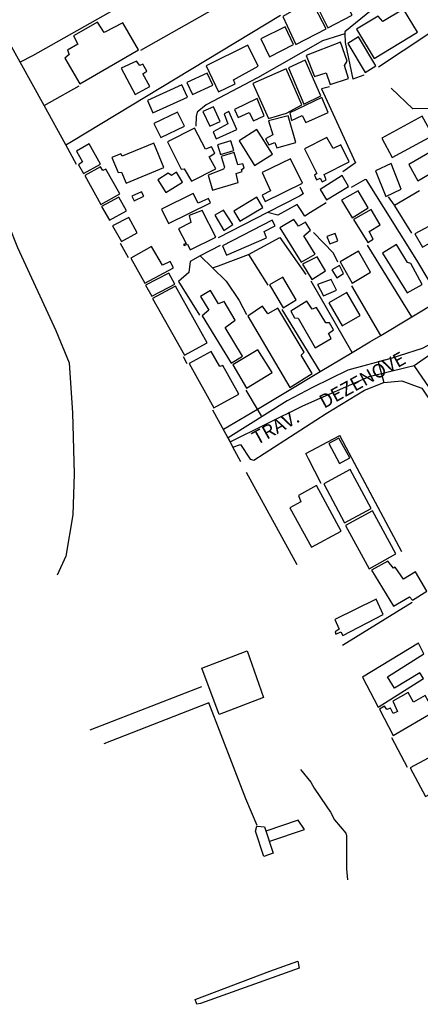
# Model space of a CAD drawing. Units: millimetres. Extents: x 178300 to 180721, y 1671502 to 1674279.
# Drawn here: x 178949 to 179022, y 1672721 to 1672902 of the extents above; entities that cross this region are included whole.
import ezdxf
from ezdxf.enums import TextEntityAlignment as Align

# ---------------------------------------------------------------- set-up
doc = ezdxf.new("R2010")
doc.units = ezdxf.units.MM
doc.header["$MEASUREMENT"] = 0
for name, color, linetype in [('V-CRUZAMENTO', 1, 'Continuous'), ('V-EDIFICACAO', 7, 'Continuous'), ('V-EIXO_DE_LOGRADOURO', 3, 'Continuous'), ('V-LOTE', 1, 'Continuous'), ('V-NOME_DOS_LOGRADOUROS', 7, 'Continuous'), ('V-QUADRA', 2, 'Continuous'), ('V-TESTADA', 250, 'Continuous'), ('V-VALETA', 171, 'Continuous')]:
    doc.layers.add(name, color=color, linetype=linetype)

msp = doc.modelspace()

# ---------------------------------------------------------------- linework, layer by layer
at = {"layer": 'V-CRUZAMENTO'}
msp.add_lwpolyline([(179026.5, 1672838.44), (179027.92, 1672840.64), (179025.82, 1672843.15), (179025.39, 1672842.79), (179023.72, 1672841.87), (179022.68, 1672841.3), (179018.42, 1672839.95), (179017.19, 1672839.56), (179014.58, 1672838.85), (179015.62, 1672835.05), (179018.91, 1672835.38), (179021.75, 1672834.33), (179022.59, 1672834.02), (179023.72, 1672832.37), (179026.53, 1672833.73), (179026.46, 1672834.07), (179025.98, 1672836.44), (179026.16, 1672837.15)], close=True, dxfattribs=at)
at = {"layer": 'V-EDIFICACAO'}
for points in [[(179003.1, 1672904.58), (179005.38, 1672900.05), (179009.83, 1672902.41), (179007.63, 1672906.76), (179003.1, 1672904.58)], [(178997.13, 1672902.15), (178999.55, 1672897.01), (179005.06, 1672899.86), (179002.35, 1672905.11), (178997.13, 1672902.15)], [(179010.65, 1672899.82), (179013.9, 1672894.47), (179021.81, 1672899.25), (179019.25, 1672903.48), (179015.43, 1672901.21), (179014.59, 1672902.23), (179010.65, 1672899.82)], [(178964.41, 1672899.21), (178963.22, 1672901.11), (178958.83, 1672898.58), (178959.64, 1672897.06), (178957.73, 1672895.95), (178958.05, 1672895.17), (178957.24, 1672894.49), (178959.98, 1672889.83), (178970.71, 1672896.03), (178967.87, 1672900.99), (178964.41, 1672899.21)], [(178993.14, 1672898.06), (178994.69, 1672894.77), (178999.1, 1672897.02), (178997.6, 1672900.26), (178993.14, 1672898.06)], [(179001.42, 1672894.99), (179002.97, 1672891.17), (179005.08, 1672891.8), (179005.81, 1672889.7), (179009.17, 1672890.8), (179008.42, 1672893.19), (179008.93, 1672893.96), (179007.71, 1672897.45), (179001.42, 1672894.99)], [(179011.02, 1672898.41), (179009.02, 1672897.19), (179012.2, 1672891.89), (179014.17, 1672893.11), (179011.02, 1672898.41)], [(178983.09, 1672893.09), (178985.39, 1672888.33), (178988.45, 1672889.83), (178988.11, 1672890.54), (178992.65, 1672893.02), (178990.76, 1672896.91), (178983.09, 1672893.09)], [(178970.38, 1672893.97), (178967.55, 1672892.7), (178970.1, 1672887.86), (178972.77, 1672889.29), (178971.54, 1672891.66), (178972.22, 1672892.13), (178971.54, 1672893.38), (178970.98, 1672893.15), (178970.38, 1672893.97)], [(179001.25, 1672894.16), (178998.16, 1672892.73), (179000.98, 1672886.1), (179004.08, 1672887.62), (179001.25, 1672894.16)], [(178991.68, 1672889.87), (178994.53, 1672883.48), (178997.83, 1672884.42), (179000.6, 1672885.95), (178997.76, 1672892.55), (178991.68, 1672889.87)], [(178979.57, 1672890.07), (178980.61, 1672887.86), (178984.32, 1672889.55), (178983.28, 1672891.75), (178979.57, 1672890.07)], [(178972.36, 1672886.73), (178973.36, 1672884.47), (178979.69, 1672887.34), (178978.65, 1672889.65), (178972.36, 1672886.73)], [(178988.33, 1672885.11), (178988.95, 1672883.65), (178990.98, 1672884.58), (178991.8, 1672883.01), (178993.75, 1672883.96), (178992.47, 1672887.12), (178988.33, 1672885.11)], [(178998.42, 1672884.5), (178998.75, 1672883.09), (179000.68, 1672883.98), (179001.33, 1672882.7), (179005.42, 1672884.55), (179004.28, 1672887.29), (178998.42, 1672884.5)], [(178984.46, 1672885.57), (178982.53, 1672884.71), (178983.79, 1672882.02), (178985.7, 1672882.9), (178984.46, 1672885.57)], [(178973.56, 1672882.55), (178974.83, 1672879.96), (178979.13, 1672882.03), (178977.87, 1672884.63), (178973.56, 1672882.55)], [(178987.08, 1672882.45), (178984.39, 1672881.03), (178984.95, 1672879.74), (178988.73, 1672881.45), (178987.27, 1672884.71), (178986.4, 1672884.32), (178987.08, 1672882.45)], [(178994.55, 1672883.03), (178995.32, 1672880.43), (178993.95, 1672879.72), (178994.61, 1672878.63), (178995.7, 1672879.08), (178996.04, 1672878.07), (178999.52, 1672879.08), (178998.11, 1672883.96), (178994.55, 1672883.03)], [(179015.3, 1672879.85), (179017.18, 1672876.31), (179024.6, 1672880.35), (179022.67, 1672883.85), (179015.3, 1672879.85)], [(179020.19, 1672875.02), (179021.89, 1672872.06), (179036.96, 1672880.86), (179035.19, 1672883.68), (179020.19, 1672875.02)], [(178976.04, 1672879.15), (178978.55, 1672874.16), (178979.09, 1672874.24), (178980.4, 1672871.97), (178984.88, 1672874.21), (178983.69, 1672876.45), (178984.71, 1672877.11), (178984.09, 1672878.23), (178982.96, 1672877.83), (178981, 1672881.65), (178976.04, 1672879.15)], [(178992.41, 1672881.41), (178989.14, 1672879.34), (178991.94, 1672874.85), (178995.23, 1672876.92), (178992.41, 1672881.41)], [(178985.19, 1672878.63), (178985.76, 1672876.87), (178988.15, 1672877.6), (178987.6, 1672879.33), (178985.19, 1672878.63)], [(179005.2, 1672879.99), (179001.12, 1672877.91), (179003.38, 1672873.38), (179002.94, 1672873.06), (179003.33, 1672872.23), (179003.99, 1672872.53), (179004.36, 1672871.84), (179005.11, 1672872.24), (179004.72, 1672873.2), (179009.31, 1672875.5), (179007.78, 1672878.61), (179006.36, 1672877.98), (179005.2, 1672879.99)], [(178961.68, 1672878.79), (178959.35, 1672877.49), (178960.45, 1672875.51), (178959.73, 1672874.99), (178960.68, 1672873.39), (178963.76, 1672875.07), (178961.68, 1672878.79)], [(178967.75, 1672876.56), (178967.46, 1672876.98), (178965.87, 1672876.32), (178967, 1672873.58), (178967.6, 1672873.62), (178968.45, 1672871.58), (178975.39, 1672874.47), (178973.52, 1672878.96), (178967.75, 1672876.56)], [(178985.88, 1672876.49), (178986.47, 1672874.54), (178986.3, 1672874.19), (178983.48, 1672873.07), (178984.3, 1672870.34), (178989, 1672871.74), (178988.63, 1672873.36), (178989.68, 1672873.73), (178989.58, 1672874.1), (178990.08, 1672874.42), (178989.81, 1672875.14), (178988.93, 1672874.97), (178988.26, 1672877.2), (178985.88, 1672876.49)], [(178993.39, 1672873.56), (178994.9, 1672870.18), (178993.35, 1672869.38), (178993.92, 1672868.24), (179000.77, 1672871.63), (178998.55, 1672876.04), (178993.39, 1672873.56)], [(178964.76, 1672874.15), (178964.21, 1672873.9), (178963.77, 1672874.62), (178960.89, 1672872.99), (178963.81, 1672867.68), (178967.28, 1672869.64), (178964.76, 1672874.15)], [(179014.09, 1672873.84), (179016, 1672869.18), (179018.8, 1672870.51), (179017, 1672875.21), (179014.09, 1672873.84)], [(178976.13, 1672873.41), (178974.24, 1672872.21), (178975.75, 1672869.87), (178978.79, 1672871.78), (178977.66, 1672873.59), (178976.74, 1672873), (178976.13, 1672873.41)], [(179003.96, 1672870.46), (179005.14, 1672868.54), (179009.18, 1672870.99), (179008.03, 1672872.99), (179003.96, 1672870.46)], [(178967.12, 1672869.03), (178963.98, 1672867.31), (178965.4, 1672864.84), (178968.52, 1672866.56), (178967.12, 1672869.03)], [(178969.52, 1672869.25), (178969.92, 1672868.36), (178971.7, 1672869.21), (178971.28, 1672870.03), (178969.52, 1672869.25)], [(178974.93, 1672866.84), (178976.23, 1672864.2), (178983.91, 1672868.02), (178983.54, 1672868.78), (178981.64, 1672867.93), (178980.72, 1672869.73), (178974.93, 1672866.84)], [(178988.2, 1672866.46), (178989.29, 1672864.63), (178993.47, 1672867.12), (178992.38, 1672869.04), (178988.2, 1672866.46)], [(179007.86, 1672868.51), (179009.82, 1672865.27), (179012.76, 1672867.08), (179010.94, 1672870.18), (179007.86, 1672868.51)], [(179010.1, 1672864.93), (179012.69, 1672860.72), (179013.7, 1672861.36), (179012.98, 1672862.76), (179014.98, 1672863.99), (179013.35, 1672866.77), (179010.1, 1672864.93)], [(178965.96, 1672863.79), (178967.63, 1672860.94), (178970.46, 1672862.48), (178968.93, 1672865.3), (178965.96, 1672863.79)], [(178982.36, 1672866.61), (178980.03, 1672865.65), (178980.33, 1672864.41), (178978.02, 1672863.21), (178979.44, 1672860.57), (178978.99, 1672860.34), (178979.1, 1672860.16), (178979.67, 1672860.41), (178980.21, 1672859.39), (178984.88, 1672861.69), (178982.36, 1672866.61)], [(178986.29, 1672866.68), (178984.68, 1672865.73), (178986.36, 1672862.95), (178988.02, 1672864.01), (178986.29, 1672866.68)], [(178999.99, 1672863.73), (178999.15, 1672864.96), (178996.61, 1672863.41), (179000.52, 1672857.11), (179003.05, 1672858.61), (179000.99, 1672861.98), (179002.23, 1672862.99), (179001.3, 1672864.44), (178999.99, 1672863.73)], [(178986.1, 1672860.11), (178986.83, 1672858.38), (178994.14, 1672861.58), (178993.74, 1672862.72), (178995.75, 1672863.77), (178995.22, 1672864.83), (178986.1, 1672860.11)], [(179021.3, 1672862.29), (179022.73, 1672859.86), (179027, 1672862.31), (179025.63, 1672864.61), (179021.3, 1672862.29)], [(179005.2, 1672861.84), (179005.74, 1672860.51), (179007.21, 1672861.06), (179006.73, 1672862.4), (179005.2, 1672861.84)], [(178969.31, 1672857.85), (178971.86, 1672853.29), (178977.15, 1672856.09), (178976.5, 1672857.28), (178975.11, 1672856.6), (178973.12, 1672859.97), (178969.31, 1672857.85)], [(179017.93, 1672860.37), (179015.38, 1672858.75), (179019.91, 1672851.49), (179022.64, 1672853.04), (179020.61, 1672856.86), (179019.97, 1672857.04), (179017.93, 1672860.37)], [(179000.74, 1672856.75), (179002.45, 1672853.94), (179004.98, 1672855.51), (179003.41, 1672858.13), (179000.74, 1672856.75)], [(179007.65, 1672857.16), (179009.82, 1672853.29), (179013.22, 1672855.28), (179011.02, 1672859.17), (179007.65, 1672857.16)], [(179006.15, 1672855.71), (179007.01, 1672854.28), (179008.28, 1672855.04), (179007.5, 1672856.5), (179006.15, 1672855.71)], [(178976.2, 1672852.46), (178977.37, 1672853.12), (178976.29, 1672855.14), (178972.01, 1672852.93), (178973.15, 1672850.89), (178976.2, 1672852.46)], [(178997.12, 1672854.4), (178994.73, 1672852.95), (178997.18, 1672848.79), (178999.57, 1672850.24), (178997.12, 1672854.4)], [(178973.3, 1672850.48), (178979.15, 1672840.07), (178983.28, 1672842.36), (178977.48, 1672852.75), (178976.45, 1672852.2)], [(179003.48, 1672853.06), (179004.58, 1672850.93), (179006.95, 1672851.98), (179006, 1672853.95), (179003.48, 1672853.06)], [(178983.93, 1672851.95), (178982.06, 1672850.85), (178983.59, 1672848.33), (178982.36, 1672847.31), (178987.67, 1672838.61), (178989.78, 1672839.88), (178986.61, 1672845.17), (178988.45, 1672846.51), (178986.38, 1672849.92), (178985.39, 1672849.51), (178983.93, 1672851.95)], [(179005.55, 1672849.66), (179008.01, 1672845.44), (179011.29, 1672847.36), (179008.84, 1672851.54), (179005.55, 1672849.66)], [(178993.4, 1672849.08), (178990.73, 1672847.23), (178998.4, 1672834.14), (179002.53, 1672836.71), (179000.48, 1672840.09), (179001.07, 1672840.64), (178996.22, 1672848.68), (178994.39, 1672847.67), (178993.4, 1672849.08)], [(179003.31, 1672848.84), (179002.5, 1672848.53), (179001.53, 1672849.98), (178998.59, 1672848.15), (178999.26, 1672846.9), (178999.98, 1672846.88), (179003.08, 1672841.44), (179005.98, 1672843.16), (179005.5, 1672844.04), (179006.44, 1672844.75), (179005.71, 1672846.03), (179005, 1672845.99), (179003.31, 1672848.84)], [(178985.63, 1672837.99), (178984.04, 1672840.79), (178980, 1672838.55), (178984.52, 1672830.41), (178989.09, 1672832.96), (178986.17, 1672838.21), (178985.63, 1672837.99)], [(178992.58, 1672841.08), (178987.98, 1672838.29), (178990.48, 1672834.06), (178995.19, 1672836.9), (178992.58, 1672841.08)], [(179007.43, 1672824.9), (179005.59, 1672823.88), (179007.53, 1672820.23), (179009.4, 1672821.29), (179007.43, 1672824.9)], [(179009.45, 1672819.11), (179004.64, 1672816.49), (179008.43, 1672809.37), (179013.31, 1672812.02), (179009.45, 1672819.11)], [(179003.31, 1672816.19), (178999.99, 1672814.37), (179000.45, 1672813.24), (178998.46, 1672812.13), (179002.38, 1672804.9), (179007.81, 1672807.83), (179003.31, 1672816.19)], [(179008.64, 1672808.9), (179012.95, 1672800.91), (179017.81, 1672803.67), (179013.55, 1672811.57), (179008.64, 1672808.9)], [(179017.73, 1672801.23), (179017.38, 1672801.08), (179016.35, 1672802.32), (179013.36, 1672800.72), (179017.4, 1672794.08), (179020.36, 1672795.79), (179020.9, 1672795.2), (179023.53, 1672796.84), (179021.41, 1672800.39), (179019.24, 1672799.06), (179017.73, 1672801.23)], [(179006.69, 1672791.63), (179007.47, 1672789.87), (179006.71, 1672789.41), (179006.83, 1672788.99), (179007.76, 1672789.39), (179008.15, 1672788.72), (179015.54, 1672792.59), (179014.23, 1672795.36), (179006.69, 1672791.63)], [(179011.73, 1672781.06), (179014.61, 1672775.58), (179022.89, 1672780.82), (179022.25, 1672781.88), (179017.59, 1672779.1), (179016.32, 1672781.18), (179022.97, 1672785.34), (179021.97, 1672787.33), (179011.73, 1672781.06)], [(178985.52, 1672774.22), (178982.32, 1672782.74), (178990.64, 1672785.94), (178993.63, 1672777.34), (178985.52, 1672774.22)], [(179017.27, 1672776.72), (179018.13, 1672774.81), (179017.32, 1672774.46), (179016.84, 1672775.39), (179016.16, 1672775.15), (179015.79, 1672775.78), (179014.86, 1672775.25), (179017.32, 1672770.43), (179024.86, 1672774.79), (179023.18, 1672777.72), (179021.05, 1672776.48), (179020.12, 1672778.26), (179017.27, 1672776.72)], [(179026.25, 1672767.62), (179020.49, 1672764.45), (179023.25, 1672759.22), (179029.44, 1672762.57), (179028.21, 1672764.87), (179027.44, 1672764.69), (179026.88, 1672765.67), (179027.39, 1672766.05), (179026.25, 1672767.62)], [(178993.66, 1672748.23), (178992.13, 1672752.88), (178992.38, 1672753.81), (178993.78, 1672753.64), (178995.39, 1672748.85), (178993.66, 1672748.23)]]:
    msp.add_lwpolyline(points, close=True, dxfattribs=at)
at = {"layer": 'V-EIXO_DE_LOGRADOURO'}
for points in [[(179021.19, 1672838.17), (179021.2, 1672838.17), (179024.45, 1672840.46)], [(179019.69, 1672837.8), (179021.19, 1672838.17)], [(179024.65, 1672833.12), (179021.19, 1672838.17)], [(178987.5, 1672824.18), (179000.79, 1672830.8), (179012.96, 1672836.17), (179019.69, 1672837.8)]]:
    msp.add_lwpolyline(points, dxfattribs=at)
at = {"layer": 'V-LOTE'}
for points in [[(179012.64, 1672929.24), (178976.07, 1672908.98), (178951.34, 1672894.93), (178949.07, 1672893.77)], [(179016.04, 1672906.26), (179013.38, 1672903.33), (179008.48, 1672899.32), (179008.5, 1672898.94)], [(178971.17, 1672895.96), (178986.19, 1672904.49)], [(178958.43, 1672879.23), (178996.72, 1672902.36)], [(179014.66, 1672892.9), (179028.42, 1672902)], [(178949.07, 1672893.77), (178945.97, 1672899.39)], [(179007.5, 1672898.64), (179004.4, 1672897.71), (178992.52, 1672890.92), (178983.11, 1672885.98), (178981.48, 1672884.63), (178981.28, 1672883.8), (178981.19, 1672882.07)], [(179008.5, 1672898.94), (179007.5, 1672898.64)], [(179008.5, 1672898.94), (179008.59, 1672897.4), (179009.98, 1672890.68)], [(178953.43, 1672885.85), (178949.07, 1672893.77)], [(179012, 1672891.37), (179009.98, 1672890.68)], [(178953.43, 1672885.85), (178954.44, 1672886.41), (178959.87, 1672889.42)], [(179005.67, 1672889.27), (179004.25, 1672888.88), (179010.44, 1672875.33), (179008.11, 1672873.65)], [(179034.87, 1672889.74), (179026.99, 1672885.28), (179020.97, 1672885.23), (179016.99, 1672888.98)], [(178957.41, 1672878.62), (178953.43, 1672885.85)], [(178957.41, 1672878.62), (178958.43, 1672879.23)], [(178959.39, 1672875.04), (178957.41, 1672878.62)], [(179025.84, 1672850.16), (179026, 1672850.23), (179021.66, 1672857.48), (179012.45, 1672872.24), (179012.24, 1672872.29), (179009.66, 1672870.83)], [(179000.27, 1672870.96), (179000.85, 1672869.64), (179000.21, 1672869.22), (178994.32, 1672866.2)], [(179017.58, 1672867.55), (179016.48, 1672869.07)], [(179017.58, 1672867.55), (179022.17, 1672870.27)], [(179001.16, 1672865.55), (179000.51, 1672866.59), (178999.8, 1672867.72), (178996.22, 1672865.75)], [(179005.1, 1672867.98), (179002.22, 1672866.21), (179001.16, 1672865.55)], [(179020.76, 1672862.47), (179017.66, 1672867.44), (179017.58, 1672867.55)], [(178994.32, 1672866.2), (178985.3, 1672861.57)], [(178996.22, 1672865.75), (178994.32, 1672866.2)], [(178990.89, 1672858.52), (178996.61, 1672861.66), (179001.33, 1672854.87)], [(179007.2, 1672857.15), (179006.43, 1672858.77), (179002.74, 1672862.58)], [(178968.92, 1672857.92), (178967.43, 1672860.57)], [(178985.65, 1672860.16), (178982.04, 1672858.26)], [(179020.74, 1672847.11), (179012.63, 1672860.26)], [(178982.04, 1672858.26), (178980.19, 1672857.28), (178979.93, 1672855.21), (178978.06, 1672853.6)], [(178982.04, 1672858.26), (178984.28, 1672856.08)], [(178985.35, 1672856.48), (178990.89, 1672858.52)], [(178990.89, 1672858.52), (178994.41, 1672852.93)], [(178984.28, 1672856.08), (178985.35, 1672856.48)], [(178984.28, 1672856.08), (178986.79, 1672853.64), (178989.18, 1672850.08), (178990.47, 1672847.56)], [(178978.06, 1672853.6), (178981.87, 1672847.39)], [(179009.82, 1672840.57), (179002.31, 1672853.67)], [(179015.07, 1672843.72), (179009.81, 1672852.79)], [(179020.74, 1672847.11), (179025.83, 1672850.16)], [(179004, 1672837.09), (178997.04, 1672848.47)], [(179015.07, 1672843.72), (179020.74, 1672847.11)], [(179013.05, 1672842.51), (179015.07, 1672843.72)], [(179009.82, 1672840.57), (179013.05, 1672842.51)], [(178979.66, 1672838.53), (178978.95, 1672839.76)], [(179004, 1672837.09), (179009.82, 1672840.57)], [(178997.37, 1672833.13), (179004, 1672837.09)], [(178992.49, 1672830.21), (178990.45, 1672833.67)], [(178992.49, 1672830.21), (178997.37, 1672833.13)], [(178987.5, 1672824.18), (178984.36, 1672830.02)], [(178986.31, 1672826.51), (178992.49, 1672830.21)], [(178993.23, 1672828.95), (178992.49, 1672830.21)], [(178988, 1672823.24), (178987.5, 1672824.18)], [(179001.35, 1672822.05), (179002.38, 1672822.6), (179005.36, 1672824.19)], [(178989.43, 1672820.56), (178988, 1672823.24)], [(179004.16, 1672816.59), (179001.85, 1672821.07), (179001.35, 1672822.05)], [(179010.34, 1672820.15), (179009.29, 1672822.15)], [(179018.91, 1672804.08), (179010.34, 1672820.15)], [(178999.78, 1672801.7), (178990.5, 1672818.62)], [(179020.81, 1672794.77), (179008.06, 1672786.92)], [(178961.88, 1672771.44), (178982.34, 1672779.36)], [(178992.48, 1672753.9), (178990.38, 1672758.78), (178983.58, 1672776.37), (178964.39, 1672768.89)], [(179019.98, 1672764.54), (179017.09, 1672769.98)], [(178994.74, 1672751.06), (179001.13, 1672753.16), (178999.97, 1672754.87), (178994.06, 1672752.9)], [(178982.07, 1672721.32), (178981.43, 1672721.15), (178981.12, 1672722.04), (178994.79, 1672727.25), (178999.87, 1672729.03), (179000.13, 1672727.76), (178982.07, 1672721.32)]]:
    msp.add_lwpolyline(points, dxfattribs=at)
at = {"layer": 'V-QUADRA'}
msp.add_lwpolyline([(179022.68, 1672841.3), (179018.42, 1672839.95), (179017.19, 1672839.56), (179009.02, 1672837.33), (179002.56, 1672834.16), (178997.97, 1672831.71), (178987.13, 1672824.92), (178988, 1672823.24), (178989.4, 1672823.75), (178991.15, 1672821.03), (178991.86, 1672820.84), (179005.09, 1672829.43), (179012.13, 1672833.7), (179015.62, 1672835.05), (179018.91, 1672835.38), (179021.75, 1672834.33), (179022.59, 1672834.02)], dxfattribs=at)
at = {"layer": 'V-TESTADA'}
for points in [[(179015.07, 1672843.72), (179025.83, 1672850.16)], [(179013.05, 1672842.51), (179015.07, 1672843.72)], [(179009.82, 1672840.57), (179013.05, 1672842.51)], [(179004, 1672837.09), (179009.82, 1672840.57)], [(178997.37, 1672833.13), (179004, 1672837.09)], [(178992.49, 1672830.21), (178997.37, 1672833.13)], [(178986.31, 1672826.51), (178992.49, 1672830.21)], [(179005.36, 1672824.19), (179007.57, 1672825.37)], [(179009.29, 1672822.15), (179007.57, 1672825.37)], [(179001.35, 1672822.05), (179002.38, 1672822.6), (179005.36, 1672824.19)], [(179018.91, 1672804.08), (179009.29, 1672822.15)]]:
    msp.add_lwpolyline(points, dxfattribs=at)
at = {"layer": 'V-VALETA'}
for points in [[(178946.5, 1672864.9), (178946.95, 1672863.97), (178948.56, 1672859.84), (178955.61, 1672844.59), (178958, 1672838.69), (178958.62, 1672829.51), (178958.92, 1672818.36), (178958.73, 1672810.84), (178957.41, 1672803.26), (178955.84, 1672799.78)], [(179000.38, 1672764.15), (179002.3, 1672761.83), (179002.9, 1672760.73), (179005.11, 1672757.5)], [(179005.11, 1672757.5), (179005.89, 1672756.36), (179006.59, 1672754.98), (179008.69, 1672752.52), (179008.74, 1672752.34)], [(179008.74, 1672752.34), (179008.83, 1672752.04), (179008.78, 1672745.95)], [(179008.78, 1672745.95), (179008.97, 1672743.95)]]:
    msp.add_lwpolyline(points, dxfattribs=at)

# ---------------------------------------------------------------- texts
at = {"layer": 'V-NOME_DOS_LOGRADOUROS'}
for s, p in [('DEZENOVE', (179011.7, 1672835.56)), ('TRAV.', (178995.82, 1672826.88))]:
    msp.add_text(s, height=2.5, rotation=29, dxfattribs=at).set_placement(p, align=Align.MIDDLE_CENTER)

doc.saveas('drawing.dxf')
